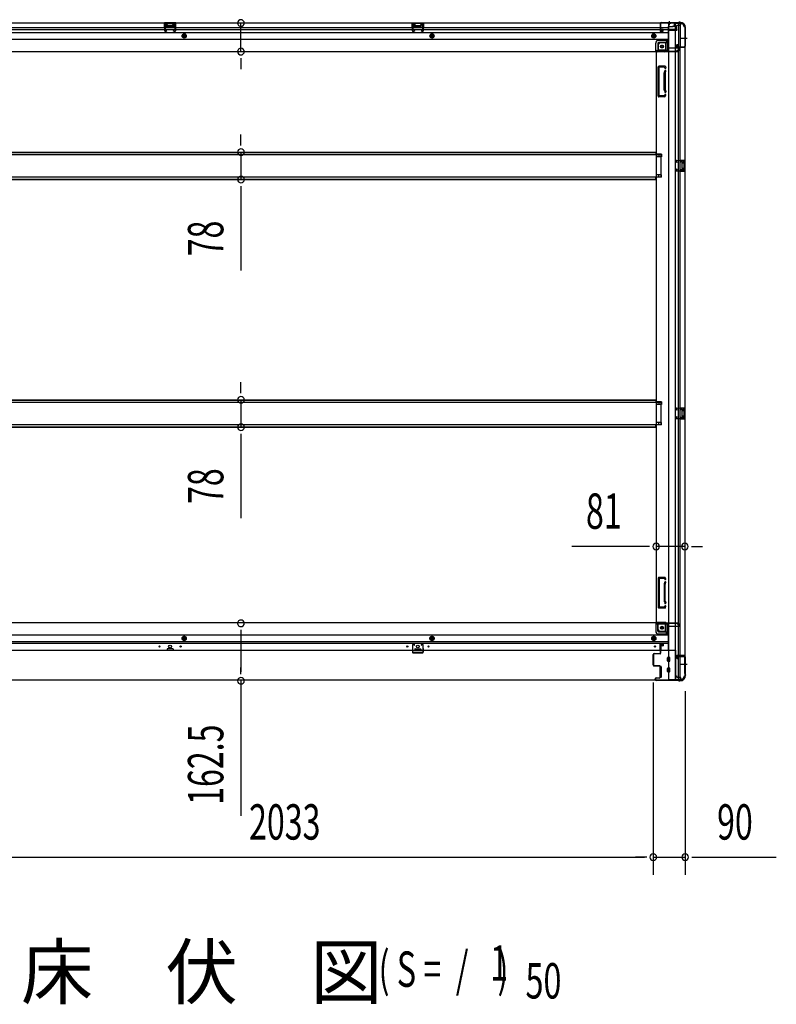
# Model space of a CAD drawing. Extents: x 543 to 20719, y 184 to 14052.
# Drawn here: x 6417 to 8557, y 5548 to 8335 of the extents above; entities that cross this region are included whole.
import ezdxf

# ---------------------------------------------------------------- set-up
doc = ezdxf.new("R2010")
doc.units = 0
doc.header["$LTSCALE"] = 50
doc.header["$MEASUREMENT"] = 0
for name, pattern in [('1PL-M', [15, 12, -1, 1, -1]), ('1PL-S', [4, 2.5, -0.5, 0.5, -0.5]), ('HIDE-L', [3, 2, -1]), ('HIDE-M', [2, 1, -1])]:
    doc.linetypes.add(name, pattern=pattern)
for name, color, linetype in [('M1', 4, 'CONTINUOUS'), ('SUNPOU', 4, 'CONTINUOUS'), ('下枠側', 1, 'CONTINUOUS'), ('下枠前', 3, 'CONTINUOUS'), ('下枠後', 2, 'CONTINUOUS'), ('床補強', 3, 'CONTINUOUS'), ('柱前', 3, 'CONTINUOUS'), ('柱後', 3, 'CONTINUOUS'), ('間柱', 3, 'CONTINUOUS')]:
    doc.layers.add(name, color=color, linetype=linetype)
doc.styles.add('00', font='ROMANS', dxfattribs={"width": 0.666667, "bigfont": 'BIGFONT'})
doc.styles.add('01', font='ROMANS', dxfattribs={"height": 3, "bigfont": 'BIGFONT'})

msp = doc.modelspace()

# ---------------------------------------------------------------- linework, layer by layer
at = {"layer": 'SUNPOU'}
for p, q in [((7042.8, 8244.2), (7042.8, 8325.2)), ((7042.8, 8225.5), (7042.8, 8206.7)), ((7042.8, 8219.2), (7042.8, 8194.2)), ((7042.8, 7984.9), (7042.8, 8009.9)), ((7042.8, 7978.7), (7042.8, 7997.4)), ((7042.8, 7959.9), (7042.8, 7882.3)), ((7042.8, 7863.6), (7042.8, 7844.8)), ((7042.8, 7857.3), (7042.8, 7624.4)), ((7042.8, 7283.9), (7042.8, 7308.9)), ((7042.8, 7277.7), (7042.8, 7296.4)), ((7042.8, 7258.9), (7042.8, 7181.3)), ((7042.8, 7162.6), (7042.8, 7143.8)), ((7042.8, 7156.3), (7042.8, 6923.4)), ((8192.2, 6843.6), (7978.3, 6843.6)), ((8198.5, 6843.6), (8179.7, 6843.6)), ((8298.2, 6843.6), (8217.2, 6843.6)), ((8317, 6843.6), (8335.7, 6843.6)), ((8323.2, 6843.6), (8348.2, 6843.6)), ((7042.8, 6607.2), (7042.8, 6588.5)), ((7042.8, 6601), (7042.8, 6488.5)), ((7042.8, 6482.2), (7042.8, 6501)), ((7042.8, 6463.5), (7042.8, 6081.3)), ((8209.2, 6458.1), (8209.2, 5913.9)), ((8209.2, 6458.1), (8209.2, 5913.9)), ((8299.2, 6433.8), (8299.2, 5913.9)), ((6201.2, 5963.9), (8184.2, 5963.9)), ((8184.2, 5963.9), (8159.2, 5963.9)), ((8190.5, 5963.9), (8171.7, 5963.9)), ((8190.5, 5963.9), (8171.7, 5963.9)), ((8209.2, 5963.9), (8299.2, 5963.9)), ((8318, 5963.9), (8336.7, 5963.9)), ((8324.2, 5963.9), (8557.2, 5963.9))]:
    msp.add_line(p, q, dxfattribs=at)
for centre, start, end in [((7042.8, 8325.2), 90, 270), ((7042.8, 8325.2), 270, 90), ((7042.8, 8244.2), 90, 270), ((7042.8, 8244.2), 270, 90), ((7042.8, 7959.9), 90, 270), ((7042.8, 7959.9), 270, 90), ((7042.8, 7882.3), 90, 270), ((7042.8, 7882.3), 270, 90), ((7042.8, 7258.9), 90, 270), ((7042.8, 7258.9), 270, 90), ((7042.8, 7181.3), 90, 270), ((7042.8, 7181.3), 270, 90), ((8217.2, 6843.6), 0, 180), ((8217.2, 6843.6), 180, 0), ((8298.2, 6843.6), 0, 180), ((8298.2, 6843.6), 180, 0), ((7042.8, 6626), 90, 270), ((7042.8, 6626), 270, 90), ((7042.8, 6463.5), 90, 270), ((7042.8, 6463.5), 270, 90), ((8209.2, 5963.9), 0, 180), ((8209.2, 5963.9), 0, 180), ((8299.2, 5963.9), 0, 180), ((8209.2, 5963.9), 180, 0), ((8209.2, 5963.9), 180, 0), ((8299.2, 5963.9), 180, 0)]:
    msp.add_arc(centre, 9.38, start, end, dxfattribs=at)
at = {"layer": '下枠側'}
for p, q in [((8252.2, 8324.6), (8252.2, 6466.1)), ((8287.2, 8324.6), (8252.2, 8324.6)), ((8270.7, 8324.6), (8270.7, 6466.1)), ((8280.2, 8324.6), (8280.2, 8258.1)), ((8285.2, 8324.6), (8285.2, 8258.1)), ((8298.2, 8314.6), (8297.2, 8314.6)), ((8298.2, 8314.6), (8298.2, 6476.1)), ((8223.2, 8264.1), (8223.2, 8246.6)), ((8243.7, 8269.1), (8228.2, 8269.1)), ((8248.7, 8275.1), (8243.7, 8269.1)), ((8243.7, 8269.1), (8243.7, 8250.6)), ((8252.2, 8275.1), (8248.7, 8275.1)), ((8248.7, 8275.1), (8248.7, 8250.6)), ((8275.2, 8257.6), (8275.2, 8262.1)), ((8277.2, 8264.1), (8280.2, 8264.1)), ((8297.2, 8255.6), (8277.2, 8255.6)), ((8279.2, 8264.1), (8279.2, 8258.1)), ((8279.2, 8264.1), (8279.2, 8258.1)), ((8279.2, 8258.1), (8297.2, 8258.1)), ((8280.2, 8264.1), (8280.2, 8258.1)), ((8280.2, 8264.1), (8280.2, 8258.1)), ((8280.2, 6535.1), (8280.2, 8255.6)), ((8285.2, 6535.1), (8285.2, 8255.6)), ((8298.2, 8257.1), (8298.2, 8256.6)), ((8217.2, 8243.6), (8217.2, 6628.6)), ((8219.7, 8243.6), (8217.2, 8243.6)), ((8241.7, 8243.6), (8217.2, 8243.6)), ((8241.7, 8248.6), (8223.2, 8248.6)), ((8223.2, 8118.1), (8223.2, 8201.1)), ((8242.7, 8203.1), (8225.2, 8203.1)), ((8226.2, 8120.1), (8226.2, 8199.1)), ((8240.7, 8200.1), (8227.2, 8200.1)), ((8241.3, 8199.4), (8241.8, 8197.7)), ((8243.5, 8202.4), (8244.7, 8198.6)), ((8240.2, 8135.4), (8240.2, 8184.2)), ((8240.5, 8185.3), (8241.8, 8189.6)), ((8243.2, 8184.2), (8243.2, 8135.4)), ((8243.3, 8184.4), (8244.7, 8188.7)), ((8240.3, 8116.1), (8225.2, 8116.1)), ((8239.6, 8119.1), (8227.2, 8119.1)), ((8240.5, 8133.9), (8241.8, 8129.7)), ((8241.5, 8120.5), (8241.8, 8121.6)), ((8243.3, 8134.8), (8244.7, 8130.6)), ((8244.1, 8118.9), (8244.7, 8120.7)), ((8232.2, 7953.6), (8217.2, 7953.6)), ((8232.2, 7946.6), (8217.2, 7946.6)), ((8218.2, 7953.6), (8218.2, 7946.6)), ((8225.2, 7953.6), (8225.2, 7946.6)), ((8232.2, 7953.6), (8232.2, 7946.6)), ((8284.2, 7937.1), (8298.2, 7937.1)), ((8284.2, 7932.6), (8293.7, 7932.6)), ((8285.2, 7937), (8285.2, 7932.6)), ((8288.3, 7937.1), (8288.3, 7932.6)), ((8289.9, 7937.1), (8289.9, 7932.6)), ((8290.2, 7928.1), (8290.2, 7914.1)), ((8291.2, 7929.1), (8293.7, 7929.1)), ((8294.7, 7931.6), (8294.7, 7930.1)), ((8297.2, 7937.1), (8297.2, 7905.1)), ((8298.2, 7937.1), (8298.2, 7905.1)), ((8232.2, 7895.6), (8217.2, 7895.6)), ((8232.2, 7888.6), (8217.2, 7888.6)), ((8218.2, 7888.6), (8218.2, 7895.6)), ((8225.2, 7888.6), (8225.2, 7895.6)), ((8232.2, 7888.6), (8232.2, 7895.6)), ((8293.7, 7909.6), (8284.2, 7909.6)), ((8298.2, 7905.1), (8284.2, 7905.1)), ((8285.2, 7905.3), (8285.2, 7909.6)), ((8288.3, 7909.6), (8288.3, 7905.1)), ((8289.9, 7909.6), (8289.9, 7905.1)), ((8293.7, 7913.1), (8291.2, 7913.1)), ((8294.7, 7912.1), (8294.7, 7910.6)), ((8232.2, 7252.6), (8217.2, 7252.6)), ((8218.2, 7252.6), (8218.2, 7245.6)), ((8225.2, 7252.6), (8225.2, 7245.6)), ((8232.2, 7252.6), (8232.2, 7245.6)), ((8232.2, 7245.6), (8217.2, 7245.6)), ((8284.2, 7236.1), (8298.2, 7236.1)), ((8284.2, 7231.6), (8293.7, 7231.6)), ((8285.2, 7236), (8285.2, 7231.6)), ((8288.3, 7236.1), (8288.3, 7231.6)), ((8289.9, 7236.1), (8289.9, 7231.6)), ((8290.2, 7227.1), (8290.2, 7213.1)), ((8291.2, 7228.1), (8293.7, 7228.1)), ((8294.7, 7230.6), (8294.7, 7229.1)), ((8297.2, 7236.1), (8297.2, 7204.1)), ((8298.2, 7236.1), (8298.2, 7204.1)), ((8232.2, 7194.6), (8217.2, 7194.6)), ((8218.2, 7187.6), (8218.2, 7194.6)), ((8225.2, 7187.6), (8225.2, 7194.6)), ((8232.2, 7187.6), (8232.2, 7194.6)), ((8293.7, 7208.6), (8284.2, 7208.6)), ((8298.2, 7204.1), (8284.2, 7204.1)), ((8285.2, 7204.3), (8285.2, 7208.6)), ((8288.3, 7208.6), (8288.3, 7204.1)), ((8289.9, 7208.6), (8289.9, 7204.1)), ((8293.7, 7212.1), (8291.2, 7212.1)), ((8294.7, 7211.1), (8294.7, 7209.6)), ((8232.2, 7187.6), (8217.2, 7187.6)), ((8223.2, 6754.1), (8223.2, 6671.1)), ((8240.3, 6756.1), (8225.2, 6756.1)), ((8226.2, 6752.1), (8226.2, 6673.1)), ((8239.6, 6753.1), (8227.2, 6753.1)), ((8241.5, 6751.7), (8241.8, 6750.7)), ((8244.1, 6753.3), (8244.7, 6751.6)), ((8240.2, 6736.8), (8240.2, 6688.1)), ((8240.5, 6738.3), (8241.8, 6742.6)), ((8243.2, 6688.1), (8243.2, 6736.8)), ((8243.3, 6737.4), (8244.7, 6741.7)), ((8242.7, 6669.1), (8225.2, 6669.1)), ((8240.7, 6672.1), (8227.2, 6672.1)), ((8240.5, 6686.9), (8241.8, 6682.7)), ((8241.3, 6672.8), (8241.8, 6674.6)), ((8243.3, 6687.8), (8244.7, 6683.6)), ((8243.5, 6669.8), (8244.7, 6673.7)), ((8219.7, 6628.6), (8217.2, 6628.6)), ((8241.7, 6628.6), (8217.2, 6628.6)), ((8223.2, 6608.1), (8223.2, 6625.6)), ((8241.7, 6623.6), (8223.2, 6623.6)), ((8243.7, 6603.1), (8243.7, 6621.6)), ((8248.7, 6597.1), (8248.7, 6621.6)), ((8243.7, 6603.1), (8228.2, 6603.1)), ((8248.7, 6597.1), (8243.7, 6603.1)), ((8252.2, 6597.1), (8248.7, 6597.1)), ((8275.2, 6533.1), (8275.2, 6528.6)), ((8297.2, 6535.1), (8277.2, 6535.1)), ((8277.2, 6526.6), (8280.2, 6526.6)), ((8279.2, 6532.6), (8297.2, 6532.6)), ((8279.2, 6526.6), (8279.2, 6532.6)), ((8279.2, 6526.6), (8279.2, 6532.6)), ((8280.2, 6466.1), (8280.2, 6532.6)), ((8280.2, 6526.6), (8280.2, 6532.6)), ((8280.2, 6526.6), (8280.2, 6532.6)), ((8285.2, 6466.1), (8285.2, 6532.6)), ((8298.2, 6533.6), (8298.2, 6534.1)), ((8287.2, 6466.1), (8252.2, 6466.1)), ((8298.2, 6476.1), (8297.2, 6476.1))]:
    msp.add_line(p, q, dxfattribs=at)
at = {"layer": '下枠側', "color": 6, "linetype": '1PL-M'}
for p, q in [((8304.6, 8281.6), (8287.6, 8281.6)), ((8298.2, 6509.1), (8287, 6509.1)), ((8304.6, 6509.1), (8287.6, 6509.1))]:
    msp.add_line(p, q, dxfattribs=at)
at = {"layer": '下枠側'}
for centre in [(8233.7, 8258.6), (8233.7, 6613.6)]:
    msp.add_circle(centre, 4, dxfattribs=at)
for centre, radius, start, end in [((8287.2, 8316.6), 8, 0, 90), ((8297.2, 8316.6), 2, 180, 270), ((8228.2, 8264.1), 5, 90, 180), ((8241.7, 8250.6), 7, 270, 0), ((8241.7, 8250.6), 2, 270, 0), ((8277.2, 8262.1), 2, 90, 180), ((8277.2, 8257.6), 2, 180, 270), ((8297.2, 8257.1), 1, 0, 90), ((8297.2, 8256.6), 1, 270, 0), ((8220.2, 8246.6), 3, 270, 0), ((8225.2, 8201.1), 2, 90, 180), ((8227.2, 8199.1), 1, 90, 180), ((8240.3, 8199.1), 1, 17.4576, 90), ((8243.2, 8198.1), 1.5, 197.4576, 270), ((8242.5, 8202.1), 1, 17.4576, 90), ((8243.2, 8198.1), 1.5, 270, 17.4576), ((8245.2, 8183.8), 5, 162.5424, 179.9995), ((8243.2, 8189.1), 1.5, 90, 162.5424), ((8243.2, 8189.1), 1.5, 342.5424, 90), ((8245.2, 8183.8), 2, 162.5424, 180), ((8225.2, 8118.1), 2, 180, 270), ((8227.2, 8120.1), 1, 180, 270), ((8239.6, 8121.1), 2, 270, 342.5424), ((8245.2, 8135.4), 5, 180.0005, 197.4576), ((8240.3, 8120.1), 4, 270, 342.5424), ((8243.2, 8130.1), 1.5, 197.4576, 270), ((8243.2, 8121.1), 1.5, 90, 162.5424), ((8245.2, 8135.4), 2, 180, 197.4576), ((8244.2, 8135.3), 1, 180, 197.4576), ((8244.2, 8135.3), 1, 180, 197.4576), ((8243.2, 8130.1), 1.5, 270, 17.4576), ((8243.2, 8121.1), 1.5, 342.5424, 90), ((8291.2, 7928.1), 1, 90, 180), ((8293.7, 7931.6), 1, 0, 90), ((8293.7, 7930.1), 1, 270, 0), ((8291.2, 7914.1), 1, 180, 270), ((8293.7, 7912.1), 1, 0, 90), ((8293.7, 7910.6), 1, 270, 0), ((8291.2, 7227.1), 1, 90, 180), ((8293.7, 7230.6), 1, 0, 90), ((8293.7, 7229.1), 1, 270, 0), ((8291.2, 7213.1), 1, 180, 270), ((8293.7, 7211.1), 1, 0, 90), ((8293.7, 7209.6), 1, 270, 0), ((8225.2, 6754.1), 2, 90, 180), ((8227.2, 6752.1), 1, 90, 180), ((8239.6, 6751.1), 2, 17.4576, 90), ((8240.3, 6752.1), 4, 17.4576, 90), ((8243.2, 6751.1), 1.5, 197.4576, 270), ((8243.2, 6751.1), 1.5, 270, 17.4576), ((8245.2, 6736.8), 5, 162.5424, 179.9995), ((8243.2, 6742.1), 1.5, 90, 162.5424), ((8243.2, 6742.1), 1.5, 342.5424, 90), ((8245.2, 6736.8), 2, 162.5424, 180), ((8244.2, 6737), 1, 162.5424, 180), ((8244.2, 6737), 1, 162.5424, 180), ((8225.2, 6671.1), 2, 180, 270), ((8227.2, 6673.1), 1, 180, 270), ((8245.2, 6688.4), 5, 180.0005, 197.4576), ((8240.3, 6673.1), 1, 270, 342.5424), ((8243.2, 6683.1), 1.5, 197.4576, 270), ((8243.2, 6674.1), 1.5, 90, 162.5424), ((8242.5, 6670.1), 1, 270, 342.5424), ((8245.2, 6688.4), 2, 180, 197.4576), ((8243.2, 6683.1), 1.5, 270, 17.4576), ((8243.2, 6674.1), 1.5, 342.5424, 90), ((8220.2, 6625.6), 3, 0, 90), ((8228.2, 6608.1), 5, 180, 270), ((8241.7, 6621.6), 7, 0, 90), ((8241.7, 6621.6), 2, 0, 90), ((8277.2, 6533.1), 2, 90, 180), ((8277.2, 6528.6), 2, 180, 270), ((8297.2, 6534.1), 1, 0, 90), ((8297.2, 6533.6), 1, 270, 0), ((8287.2, 6474.1), 8, 270, 0), ((8297.2, 6474.1), 2, 90, 180)]:
    msp.add_arc(centre, radius, start, end, dxfattribs=at)
at = {"layer": '下枠前'}
for p, q in [((8217.2, 6627.6), (6168.2, 6627.6)), ((8216.2, 6626.6), (8216.2, 6627.6)), ((8216.2, 6626.6), (8278.2, 6626.6)), ((8216.2, 6626.4), (8216.2, 6604.1)), ((8217.2, 6627.6), (8278.2, 6627.6)), ((8218.2, 6624.6), (8246.2, 6624.6)), ((8222.2, 6604.1), (8222.2, 6624.6)), ((8251.2, 6619.6), (8251.2, 6549.1)), ((8251.2, 6617.6), (8280.2, 6617.6)), ((8275.2, 6626.6), (8275.2, 6627.6)), ((8277.2, 6624.6), (8280.2, 6624.6)), ((8278.2, 6626.6), (8278.2, 6627.6)), ((8283.2, 6620.6), (8283.2, 6621.6)), ((8251.2, 6592.6), (6134.2, 6592.6)), ((6882.2, 6589.1), (6877.2, 6586.3)), ((6877.2, 6586.3), (6877.2, 6580.5)), ((6877.2, 6580.5), (6882.2, 6577.6)), ((6887.2, 6586.3), (6882.2, 6589.1)), ((6882.2, 6577.6), (6887.2, 6580.5)), ((6887.2, 6580.5), (6887.2, 6586.3)), ((7583.2, 6589.1), (7578.2, 6586.3)), ((7578.2, 6586.3), (7578.2, 6580.5)), ((7578.2, 6580.5), (7583.2, 6577.6)), ((7588.2, 6586.3), (7583.2, 6589.1)), ((7583.2, 6577.6), (7588.2, 6580.5)), ((7588.2, 6580.5), (7588.2, 6586.3)), ((8210.7, 6589.1), (8205.7, 6586.3)), ((8205.7, 6586.3), (8205.7, 6580.5)), ((8205.7, 6580.5), (8210.7, 6577.6)), ((8215.7, 6586.3), (8210.7, 6589.1)), ((8210.7, 6577.6), (8215.7, 6580.5)), ((8215.7, 6580.5), (8215.7, 6586.3)), ((8224.2, 6602.1), (8251.2, 6602.1)), ((8224.2, 6596.1), (8251.2, 6596.1)), ((8251.2, 6574.1), (6134.2, 6574.1)), ((8251.2, 6569.1), (6134.2, 6569.1)), ((6833.7, 6553.1), (6833.7, 6549.1)), ((6833.7, 6550.3), (6850.7, 6550.3)), ((6850.2, 6553.6), (6834.2, 6553.6)), ((6850.7, 6553.1), (6850.7, 6549.1)), ((7534.7, 6553.1), (7534.7, 6549.1)), ((7551.7, 6550.3), (7534.7, 6550.3)), ((7535.2, 6553.6), (7551.2, 6553.6)), ((7551.7, 6553.1), (7551.7, 6549.1)), ((8228.2, 6549.1), (8228.2, 6569.1)), ((8228.2, 6567.9), (8236.7, 6567.9)), ((8230.7, 6561.6), (8230.7, 6549.1)), ((8236.4, 6562.1), (8231.2, 6562.1)), ((8236.7, 6569.1), (8236.7, 6562.6)), ((8236.7, 6569.1), (8236.7, 6562.6)), ((8251.2, 6550.3), (8272.2, 6550.3)), ((8251.2, 6550.3), (8272.2, 6550.3)), ((8255.7, 6550.3), (8255.7, 6549.1)), ((8272.2, 6550.3), (8272.2, 6465.1)), ((8272.2, 6550.3), (8272.2, 6465.1)), ((8272.2, 6549.1), (6113.2, 6549.1)), ((8249.7, 6519.6), (8249.7, 6528.6)), ((8250.2, 6529.1), (8255.2, 6529.1)), ((8250.2, 6529.1), (8255.2, 6529.1)), ((8255.7, 6519.6), (8255.7, 6528.6)), ((8227.7, 6503.1), (8227.7, 6473.6)), ((8230.7, 6503.6), (8228.2, 6503.6)), ((8231.2, 6503.1), (8231.2, 6473.6)), ((8249.7, 6489.6), (8249.7, 6498.6)), ((8250.2, 6519.1), (8255.2, 6519.1)), ((8250.2, 6499.1), (8255.2, 6499.1)), ((8255.7, 6489.6), (8255.7, 6498.6)), ((8230.7, 6473.1), (8228.2, 6473.1)), ((8250.2, 6489.1), (8255.2, 6489.1)), ((8272.2, 6477.1), (8274.7, 6477.1)), ((8272.2, 6477.1), (8275.2, 6477.1)), ((8272.2, 6475.9), (8274.7, 6475.9)), ((8272.2, 6475.9), (8275.2, 6475.9)), ((8272.2, 6466.3), (8287.2, 6466.3)), ((8274.7, 6477.1), (8274.7, 6476.1)), ((8275.2, 6477.1), (8275.2, 6475.9)), ((8276.7, 6474.1), (8284.2, 6474.1)), ((8287.2, 6471.1), (8287.2, 6465.1)), ((8287.2, 6465.1), (6098.2, 6465.1))]:
    msp.add_line(p, q, dxfattribs=at)
at = {"layer": '下枠前', "color": 6, "linetype": 'HIDE-M'}
for p, q in [((6882.2, 6588.6), (6877.7, 6586)), ((6877.7, 6586), (6877.7, 6580.8)), ((6877.7, 6580.8), (6882.2, 6578.2)), ((6886.7, 6586), (6882.2, 6588.6)), ((6882.2, 6578.2), (6886.7, 6580.8)), ((6886.7, 6580.8), (6886.7, 6586)), ((7583.2, 6588.6), (7578.7, 6586)), ((7578.7, 6586), (7578.7, 6580.8)), ((7578.7, 6580.8), (7583.2, 6578.2)), ((7587.7, 6586), (7583.2, 6588.6)), ((7583.2, 6578.2), (7587.7, 6580.8)), ((7587.7, 6580.8), (7587.7, 6586)), ((8210.7, 6588.6), (8206.2, 6586)), ((8206.2, 6586), (8206.2, 6580.8)), ((8206.2, 6580.8), (8210.7, 6578.2)), ((8215.2, 6586), (8210.7, 6588.6)), ((8210.7, 6578.2), (8215.2, 6580.8)), ((8215.2, 6580.8), (8215.2, 6586))]:
    msp.add_line(p, q, dxfattribs=at)
for centre, radius in [((8233.7, 6613.6), 3.7), ((6882.2, 6583.4), 6), ((6882.2, 6583.4), 4.5), ((7583.2, 6583.4), 6), ((7583.2, 6583.4), 4.5), ((8210.7, 6583.4), 6), ((8210.7, 6583.4), 4.5)]:
    msp.add_circle(centre, radius, dxfattribs=at)
at = {"layer": '下枠前', "color": 4}
for centre in [(8233.7, 6613.6), (6882.2, 6583.4), (7583.2, 6583.4), (8210.7, 6583.4)]:
    msp.add_circle(centre, 3, dxfattribs=at)
at = {"layer": '下枠前'}
for centre, radius in [((8233.7, 6613.6), 2.5), ((6882.2, 6583.4), 2), ((7583.2, 6583.4), 2), ((8210.7, 6583.4), 2), ((6812.2, 6560.6), 1.75), ((6842.2, 6560.6), 4), ((6872.2, 6560.6), 1.75), ((7513.2, 6560.6), 1.75), ((7543.2, 6560.6), 4), ((7573.2, 6560.6), 1.75), ((8214.2, 6560.6), 1.75)]:
    msp.add_circle(centre, radius, dxfattribs=at)
for centre, radius, start, end in [((8218.2, 6626.6), 2, 180, 270), ((8246.2, 6619.6), 5, 0, 90), ((8277.2, 6626.6), 2, 180, 270), ((8280.2, 6621.6), 3, 0, 90), ((8280.2, 6620.6), 3, 270, 0), ((8224.2, 6604.1), 8, 180, 270), ((8224.2, 6604.1), 2, 180, 270), ((6834.2, 6553.1), 0.5, 90, 180), ((6850.2, 6553.1), 0.5, 0, 90), ((7535.2, 6553.1), 0.5, 90, 180), ((7551.2, 6553.1), 0.5, 0, 90), ((8231.2, 6561.6), 0.5, 90, 180), ((8236.2, 6562.6), 0.5, 270, 0), ((8250.2, 6528.6), 0.5, 90, 180), ((8255.2, 6528.6), 0.5, 0, 90), ((8228.2, 6503.1), 0.5, 90, 180), ((8230.7, 6503.1), 0.5, 0, 90), ((8250.2, 6519.6), 0.5, 180, 270), ((8250.2, 6498.6), 0.5, 90, 180), ((8255.2, 6519.6), 0.5, 270, 0), ((8255.2, 6498.6), 0.5, 0, 90), ((8228.2, 6473.6), 0.5, 180, 270), ((8230.7, 6473.6), 0.5, 270, 0), ((8250.2, 6489.6), 0.5, 180, 270), ((8255.2, 6489.6), 0.5, 270, 0), ((8276.7, 6476.1), 2, 180, 270), ((8284.2, 6471.1), 3, 0, 90)]:
    msp.add_arc(centre, radius, start, end, dxfattribs=at)
at = {"layer": '下枠後'}
for p, q in [((6098.2, 8325.6), (8287.2, 8325.6)), ((6134.2, 8312.6), (8228.2, 8312.6)), ((6134.2, 8306.6), (8228.2, 8306.6)), ((6858.2, 8325.6), (6826.2, 8325.6)), ((6826.2, 8325.6), (6826.2, 8312.6)), ((6858.2, 8324.6), (6826.2, 8324.6)), ((6826.2, 8313.6), (6830.7, 8313.6)), ((6830.7, 8321.1), (6830.7, 8312.6)), ((6833.2, 8322.1), (6831.7, 8322.1)), ((6834.2, 8321.1), (6834.2, 8318.6)), ((6849.2, 8317.6), (6835.2, 8317.6)), ((6850.2, 8318.6), (6850.2, 8321.1)), ((6852.7, 8322.1), (6851.2, 8322.1)), ((6853.7, 8312.6), (6853.7, 8321.1)), ((6858.2, 8313.6), (6853.7, 8313.6)), ((6858.2, 8312.6), (6858.2, 8325.6)), ((7527.2, 8325.6), (7559.2, 8325.6)), ((7527.2, 8312.6), (7527.2, 8325.6)), ((7527.2, 8324.6), (7559.2, 8324.6)), ((7527.2, 8313.6), (7531.7, 8313.6)), ((7531.7, 8312.6), (7531.7, 8321.1)), ((7532.7, 8322.1), (7534.2, 8322.1)), ((7535.2, 8318.6), (7535.2, 8321.1)), ((7536.2, 8317.6), (7550.2, 8317.6)), ((7551.2, 8321.1), (7551.2, 8318.6)), ((7552.2, 8322.1), (7553.7, 8322.1)), ((7554.7, 8321.1), (7554.7, 8312.6)), ((7559.2, 8313.6), (7554.7, 8313.6)), ((7559.2, 8325.6), (7559.2, 8312.6)), ((8228.2, 8321.6), (8228.2, 8302.6)), ((8229.7, 8322.6), (8229.2, 8322.6)), ((8230.7, 8317.2), (8230.7, 8321.6)), ((8230.7, 8316.2), (8230.7, 8317.2)), ((8230.7, 8306.6), (8230.7, 8316.2)), ((8230.7, 8312.6), (8251.2, 8312.6)), ((8230.7, 8306.6), (8230.7, 8305.6)), ((8236.7, 8306.6), (8230.7, 8306.6)), ((8236.7, 8305.6), (8230.7, 8305.6)), ((8236.7, 8302.6), (8236.7, 8306.6)), ((8237.2, 8306.6), (8251.2, 8306.6)), ((8251.2, 8314.6), (8251.2, 8252.6)), ((8252.2, 8315.6), (8265.2, 8315.6)), ((8273.2, 8307.2), (8252.2, 8307.2)), ((8276.2, 8307.2), (8252.2, 8307.2)), ((8275.3, 8315.6), (8263.2, 8315.6)), ((8275.3, 8316.6), (8267.5, 8316.6)), ((8268.2, 8325.6), (8268.2, 8318.6)), ((8268.2, 8324.6), (8287.2, 8324.6)), ((8275.2, 8316.6), (8275.2, 8303.6)), ((8275.2, 8304.1), (8277.1, 8305.8)), ((8284.2, 8318.6), (8277.2, 8318.6)), ((8287.2, 8325.6), (8287.2, 8321.6)), ((6134.2, 8298.1), (8251.2, 8298.1)), ((6134.2, 8279.6), (8251.2, 8279.6)), ((8230.2, 8300.6), (8234.7, 8300.6)), ((8230.2, 8300.6), (8234.7, 8300.6)), ((8275.2, 8303.6), (8252.2, 8303.6)), ((8275.2, 8304.1), (8275.2, 8303.6)), ((8216.2, 8245.6), (8216.2, 8268.1)), ((8216.2, 8245.6), (8216.2, 8268.1)), ((8222.2, 8268.1), (8222.2, 8247.6)), ((8222.2, 8268.1), (8222.2, 8247.6)), ((8224.2, 8276.1), (8251.2, 8276.1)), ((8224.2, 8276.1), (8251.2, 8276.1)), ((8224.2, 8270.1), (8251.2, 8270.1)), ((8224.2, 8270.1), (8251.2, 8270.1)), ((8252.2, 8254.6), (8280.2, 8254.6)), ((8283.2, 8251.6), (8283.2, 8250.6)), ((6107.2, 8244.6), (8278.2, 8244.6)), ((8216.2, 8245.6), (8278.2, 8245.6)), ((8216.2, 8245.6), (8216.2, 8244.6)), ((8216.2, 8245.6), (8216.2, 8244.6)), ((8218.2, 8247.6), (8246.2, 8247.6)), ((8275.2, 8245.6), (8275.2, 8244.6)), ((8277.2, 8247.6), (8280.2, 8247.6)), ((8278.2, 8245.6), (8278.2, 8244.6))]:
    msp.add_line(p, q, dxfattribs=at)
at = {"layer": '下枠後', "color": 6, "linetype": 'HIDE-L'}
for p, q in [((6834.7, 8315.2), (6834.7, 8318.2)), ((6834.7, 8314.6), (6834.7, 8317.6)), ((6848.7, 8318.6), (6835.7, 8318.6)), ((6848.7, 8313.6), (6835.7, 8313.6)), ((6849.7, 8314.6), (6849.7, 8317.6)), ((7535.7, 8314.6), (7535.7, 8317.6)), ((7536.7, 8318.6), (7549.7, 8318.6)), ((7536.7, 8313.6), (7549.7, 8313.6)), ((7550.7, 8315.2), (7550.7, 8318.2)), ((7550.7, 8314.6), (7550.7, 8317.6)), ((8250, 8324.1), (8250, 8323.6)), ((8258.4, 8323.6), (8250, 8323.6)), ((8250.7, 8325), (8250.7, 8323.6)), ((8251, 8324.1), (8251, 8323.6)), ((8257.4, 8324.1), (8257.4, 8323.6)), ((8257.7, 8325), (8257.7, 8323.6)), ((8258.4, 8324.1), (8258.4, 8323.6)), ((8275.2, 8304.1), (8275.2, 8307.2))]:
    msp.add_line(p, q, dxfattribs=at)
at = {"layer": '下枠後', "color": 6, "linetype": '1PL-S'}
msp.add_line((8254.2, 8330.6), (8254.2, 8319.4), dxfattribs=at)
at = {"layer": '下枠後', "color": 6, "linetype": 'HIDE-M'}
for p, q in [((6882.2, 8294.4), (6877.2, 8291.5)), ((6877.2, 8291.5), (6877.2, 8285.7)), ((6877.2, 8285.7), (6882.2, 8282.8)), ((6887.2, 8291.5), (6882.2, 8294.4)), ((6882.2, 8282.8), (6887.2, 8285.7)), ((6887.2, 8285.7), (6887.2, 8291.5)), ((7583.2, 8294.4), (7578.2, 8291.5)), ((7578.2, 8291.5), (7578.2, 8285.7)), ((7578.2, 8285.7), (7583.2, 8282.8)), ((7588.2, 8291.5), (7583.2, 8294.4)), ((7583.2, 8282.8), (7588.2, 8285.7)), ((7588.2, 8285.7), (7588.2, 8291.5)), ((8210.7, 8294.4), (8205.7, 8291.5)), ((8205.7, 8291.5), (8205.7, 8285.7)), ((8205.7, 8285.7), (8210.7, 8282.8)), ((8215.7, 8291.5), (8210.7, 8294.4)), ((8210.7, 8282.8), (8215.7, 8285.7)), ((8215.7, 8285.7), (8215.7, 8291.5))]:
    msp.add_line(p, q, dxfattribs=at)
at = {"layer": '下枠後'}
for centre, radius in [((6882.2, 8288.6), 6), ((6882.2, 8288.6), 4.5), ((6882.2, 8288.6), 2), ((7583.2, 8288.6), 6), ((7583.2, 8288.6), 4.5), ((7583.2, 8288.6), 2), ((8210.7, 8288.6), 6), ((8210.7, 8288.6), 4.5), ((8210.7, 8288.6), 2), ((8233.7, 8258.6), 2.5), ((8233.7, 8258.6), 2.5)]:
    msp.add_circle(centre, radius, dxfattribs=at)
at = {"layer": '下枠後', "color": 4}
for centre in [(6882.2, 8288.6), (7583.2, 8288.6), (8210.7, 8288.6), (8233.7, 8258.6)]:
    msp.add_circle(centre, 3, dxfattribs=at)
at = {"layer": '下枠後', "color": 6, "linetype": 'HIDE-M'}
msp.add_circle((8233.7, 8258.6), 3.7, dxfattribs=at)
at = {"layer": '下枠後'}
for centre, radius, start, end in [((6831.7, 8321.1), 1, 90, 180), ((6833.2, 8321.1), 1, 0, 90), ((6835.2, 8318.6), 1, 180, 270), ((6849.2, 8318.6), 1, 270, 0), ((6851.2, 8321.1), 1, 90, 180), ((6852.7, 8321.1), 1, 0, 90), ((7532.7, 8321.1), 1, 90, 180), ((7534.2, 8321.1), 1, 0, 90), ((7536.2, 8318.6), 1, 180, 270), ((7550.2, 8318.6), 1, 270, 0), ((7552.2, 8321.1), 1, 90, 180), ((7553.7, 8321.1), 1, 0, 90), ((8229.2, 8321.6), 1, 90, 180), ((8229.7, 8321.6), 1, 0, 90), ((8252.2, 8314.6), 1, 90, 180), ((8265.2, 8318.6), 3, 270, 0), ((8277.2, 8316.6), 2, 90, 180), ((8276.2, 8306.2), 1, 333.4349, 90), ((8284.2, 8321.6), 3, 270, 0), ((8230.2, 8302.6), 2, 180, 270), ((8234.7, 8302.6), 2, 270, 0), ((8224.2, 8268.1), 8, 90, 180), ((8224.2, 8268.1), 8, 90, 180), ((8224.2, 8268.1), 2, 90, 180), ((8224.2, 8268.1), 2, 90, 180), ((8246.2, 8252.6), 5, 270, 0), ((8280.2, 8251.6), 3, 0, 90), ((8280.2, 8251.6), 3, 0, 90), ((8280.2, 8250.6), 3, 270, 0), ((8218.2, 8245.6), 2, 90, 180), ((8218.2, 8245.6), 2, 90, 180), ((8277.2, 8245.6), 2, 90, 180)]:
    msp.add_arc(centre, radius, start, end, dxfattribs=at)
at = {"layer": '下枠後', "color": 6, "linetype": 'HIDE-L'}
for centre, radius, start, end in [((6835.7, 8317.6), 1, 90, 180), ((6835.7, 8314.6), 1, 180, 270), ((6848.7, 8317.6), 1, 0, 90), ((6848.7, 8314.6), 1, 270, 0), ((7536.7, 8317.6), 1, 90, 180), ((7536.7, 8314.6), 1, 180, 270), ((7549.7, 8317.6), 1, 0, 90), ((7549.7, 8314.6), 1, 270, 0), ((8249.5, 8324.1), 1.5, 0, 90), ((8249.5, 8324.1), 0.5, 0, 90), ((8258.9, 8324.1), 1.5, 90, 180), ((8258.9, 8324.1), 0.5, 90, 180)]:
    msp.add_arc(centre, radius, start, end, dxfattribs=at)
at = {"layer": '床補強'}
for p, q in [((8231.2, 7952.1), (6154.2, 7952.1)), ((6169.2, 7959.9), (8216.2, 7959.9)), ((6169.2, 7959.9), (8216.2, 7959.9)), ((6169.2, 7958.7), (8216.2, 7958.7)), ((8216.2, 7959.9), (8216.2, 7952.1)), ((8231.2, 7890.1), (8231.2, 7952.1)), ((6154.2, 7890.1), (8231.2, 7890.1)), ((8216.2, 7882.3), (8216.2, 7890.1)), ((6169.2, 7883.5), (8216.2, 7883.5)), ((6169.2, 7882.3), (8216.2, 7882.3)), ((8231.2, 7251.1), (6154.2, 7251.1)), ((6169.2, 7258.9), (8216.2, 7258.9)), ((6169.2, 7258.9), (8216.2, 7258.9)), ((6169.2, 7257.7), (8216.2, 7257.7)), ((8216.2, 7258.9), (8216.2, 7251.1)), ((8231.2, 7189.1), (8231.2, 7251.1)), ((6154.2, 7189.1), (8231.2, 7189.1)), ((6169.2, 7182.5), (8216.2, 7182.5)), ((6169.2, 7181.3), (8216.2, 7181.3)), ((8216.2, 7181.3), (8216.2, 7189.1))]:
    msp.add_line(p, q, dxfattribs=at)
at = {"layer": '柱前'}
for p, q in [((8229.2, 6541.3), (8229.2, 6564.5)), ((8230, 6564.5), (8230, 6541.3)), ((8233.7, 6564.1), (8230.7, 6564.1)), ((8230.7, 6563.3), (8230.7, 6564.1)), ((8233.7, 6563.3), (8230.7, 6563.3)), ((8231, 6566.3), (8233.7, 6566.3)), ((8231, 6565.5), (8233.7, 6565.5)), ((8209.2, 6508.1), (8209.2, 6537.5)), ((8210, 6537.5), (8210, 6508.1)), ((8212, 6540.3), (8228.2, 6540.3)), ((8228.2, 6539.5), (8212, 6539.5)), ((8275.2, 6528.6), (8274.3, 6532)), ((8276, 6528.8), (8275.1, 6532.3)), ((8276, 6534.3), (8296.4, 6534.3)), ((8296.4, 6533.5), (8276, 6533.5)), ((8298.4, 6483.8), (8298.4, 6531.5)), ((8299.2, 6531.5), (8299.2, 6483.8)), ((8212, 6506.1), (8226.2, 6506.1)), ((8226.2, 6505.3), (8212, 6505.3)), ((8228.2, 6473.3), (8228.2, 6503.3)), ((8229, 6503.3), (8229, 6473.3)), ((8214.2, 6467.1), (8214.2, 6468.5)), ((8215, 6468.5), (8215, 6467.1)), ((8217, 6471.3), (8226.2, 6471.3)), ((8226.2, 6470.5), (8217, 6470.5)), ((8298.7, 6482.5), (8299.2, 6481.6)), ((8299.4, 6482.9), (8299.9, 6481.9)), ((8299.4, 6479.1), (8299.4, 6480.7)), ((8300.2, 6480.7), (8300.2, 6479.1)), ((8217, 6465.1), (8279.8, 6465.1)), ((8279.8, 6464.3), (8217, 6464.3)), ((8280.7, 6464.1), (8281.6, 6463.6)), ((8281, 6464.8), (8282, 6464.3)), ((8284.4, 6464.1), (8282.9, 6464.1)), ((8282.9, 6463.3), (8284.4, 6463.3))]:
    msp.add_line(p, q, dxfattribs=at)
for centre, radius, start, end in [((8231, 6564.5), 1.8, 90, 180), ((8231, 6564.5), 1, 90, 180), ((8233.7, 6564.8), 1.5, 0, 90), ((8233.7, 6564.8), 0.7, 0, 90), ((8233.7, 6564.8), 0.7, 270, 0), ((8233.7, 6564.8), 1.5, 270, 0), ((8212, 6537.5), 2.8, 90, 180), ((8212, 6537.5), 2, 90, 180), ((8228.2, 6541.3), 1, 270, 0), ((8228.2, 6541.3), 1.8, 270, 0), ((8276, 6532.5), 1.8, 90, 195.4846), ((8276, 6532.5), 1, 90, 195.4846), ((8275.6, 6528.7), 0.4, 195.4846, 15.4846), ((8296.4, 6531.5), 2.8, 0, 90), ((8296.4, 6531.5), 2, 0, 90), ((8212, 6508.1), 2.8, 180, 270), ((8212, 6508.1), 2, 180, 270), ((8226.2, 6503.3), 2.8, 0, 90), ((8226.2, 6503.3), 2, 0, 90), ((8217, 6468.5), 2.8, 90, 180), ((8217, 6467.1), 2.8, 180, 270), ((8217, 6468.5), 2, 90, 180), ((8217, 6467.1), 2, 180, 270), ((8226.2, 6473.3), 2.8, 270, 0), ((8226.2, 6473.3), 2, 270, 0), ((8284.4, 6479.1), 15, 270, 0), ((8284.4, 6479.1), 15.8, 270, 0), ((8301.2, 6483.8), 2.8, 180, 206.5651), ((8301.2, 6483.8), 2, 180, 206.5651), ((8297.4, 6480.7), 2, 0, 26.5651), ((8297.4, 6480.7), 2.8, 0, 26.5651), ((8279.8, 6462.3), 2.8, 63.4349, 90), ((8279.8, 6462.3), 2, 63.4349, 90), ((8282.9, 6466.1), 2.8, 243.4349, 270), ((8282.9, 6466.1), 2, 243.4349, 270)]:
    msp.add_arc(centre, radius, start, end, dxfattribs=at)
at = {"layer": '柱後'}
for p, q in [((8229.2, 8323.6), (8229.2, 8304.2)), ((8230, 8323.6), (8230, 8304.2)), ((8232, 8326.4), (8279.8, 8326.4)), ((8232, 8325.6), (8279.8, 8325.6)), ((8281.6, 8327.1), (8280.7, 8326.6)), ((8282, 8326.4), (8281, 8325.9)), ((8282.9, 8327.4), (8284.4, 8327.4)), ((8284.4, 8326.6), (8282.9, 8326.6)), ((8298.4, 8307), (8298.4, 8259.2)), ((8299.2, 8309.2), (8298.7, 8308.2)), ((8299.2, 8307), (8299.2, 8259.2)), ((8299.4, 8311.6), (8299.4, 8310.1)), ((8299.9, 8308.8), (8299.4, 8307.8)), ((8300.2, 8310.1), (8300.2, 8311.6)), ((8234.7, 8304.2), (8231.3, 8303.3)), ((8234.9, 8303.4), (8231.5, 8302.5)), ((8276.2, 8262.1), (8275.3, 8258.7)), ((8277, 8261.9), (8276.1, 8258.5)), ((8296.4, 8257.2), (8277, 8257.2)), ((8296.4, 8256.4), (8277, 8256.4))]:
    msp.add_line(p, q, dxfattribs=at)
for centre, radius, start, end in [((8232, 8323.6), 2.8, 90, 180), ((8232, 8323.6), 2, 90, 180), ((8279.8, 8328.4), 2, 270, 296.5651), ((8279.8, 8328.4), 2.8, 270, 296.5651), ((8282.9, 8324.6), 2.8, 90, 116.5651), ((8282.9, 8324.6), 2, 90, 116.5651), ((8284.4, 8311.6), 15.8, 0, 90), ((8284.4, 8311.6), 15, 0, 90), ((8301.2, 8307), 2.8, 153.4349, 180), ((8297.4, 8310.1), 2, 333.4349, 0), ((8301.2, 8307), 2, 153.4349, 180), ((8297.4, 8310.1), 2.8, 333.4349, 0), ((8231, 8304.2), 1.8, 180, 285.4846), ((8231, 8304.2), 1, 180, 285.4846), ((8234.8, 8303.8), 0.4, 285.4846, 105.4846), ((8277, 8258.2), 1.8, 164.5154, 270), ((8277, 8258.2), 1, 164.5154, 270), ((8276.6, 8262), 0.4, 344.5154, 164.5154), ((8296.4, 8259.2), 2, 270, 0), ((8296.4, 8259.2), 2.8, 270, 0)]:
    msp.add_arc(centre, radius, start, end, dxfattribs=at)
at = {"layer": '間柱'}
for p, q in [((6827.2, 8302.6), (6826.8, 8322.6)), ((6827.8, 8322.6), (6828.2, 8302.6)), ((6828.8, 8324.6), (6855.7, 8324.6)), ((6855.7, 8323.6), (6828.8, 8323.6)), ((6856.3, 8302.6), (6856.7, 8322.6)), ((6857.7, 8322.6), (6857.3, 8302.6)), ((7528.2, 8302.6), (7527.8, 8322.6)), ((7528.8, 8322.6), (7529.2, 8302.6)), ((7529.8, 8324.6), (7556.7, 8324.6)), ((7556.7, 8323.6), (7529.8, 8323.6)), ((7557.3, 8302.6), (7557.7, 8322.6)), ((7558.7, 8322.6), (7558.3, 8302.6)), ((6829.7, 8301.8), (6832.7, 8303.5)), ((6833.2, 8302.6), (6830.2, 8300.9)), ((6832.7, 8303.5), (6833.2, 8302.6)), ((6851.2, 8302.6), (6851.7, 8303.5)), ((6854.3, 8300.9), (6851.2, 8302.6)), ((6851.7, 8303.5), (6854.8, 8301.8)), ((7530.7, 8301.8), (7533.7, 8303.5)), ((7534.2, 8302.6), (7531.2, 8300.9)), ((7533.7, 8303.5), (7534.2, 8302.6)), ((7552.2, 8302.6), (7552.7, 8303.5)), ((7555.3, 8300.9), (7552.2, 8302.6)), ((7552.7, 8303.5), (7555.8, 8301.8)), ((8275.2, 7930.1), (8273.5, 7933.2)), ((8274.4, 7933.7), (8276.1, 7930.6)), ((8275.2, 7936.2), (8295.2, 7936.6)), ((8295.2, 7935.6), (8275.2, 7935.2)), ((8276.1, 7930.6), (8275.2, 7930.1)), ((8296.2, 7907.7), (8296.2, 7934.6)), ((8297.2, 7934.6), (8297.2, 7907.7)), ((8273.5, 7909.1), (8275.2, 7912.1)), ((8276.1, 7911.6), (8274.4, 7908.6)), ((8275.2, 7912.1), (8276.1, 7911.6)), ((8275.2, 7907.1), (8295.2, 7906.7)), ((8295.2, 7905.7), (8275.2, 7906.1)), ((8275.2, 7229.1), (8273.5, 7232.2)), ((8274.4, 7232.7), (8276.1, 7229.6)), ((8275.2, 7235.2), (8295.2, 7235.6)), ((8295.2, 7234.6), (8275.2, 7234.2)), ((8276.1, 7229.6), (8275.2, 7229.1)), ((8296.2, 7206.7), (8296.2, 7233.6)), ((8297.2, 7233.6), (8297.2, 7206.7)), ((8273.5, 7208.1), (8275.2, 7211.1)), ((8276.1, 7210.6), (8274.4, 7207.6)), ((8275.2, 7211.1), (8276.1, 7210.6)), ((8275.2, 7206.1), (8295.2, 7205.7)), ((8295.2, 7204.7), (8275.2, 7205.1)), ((7528.2, 6564.9), (7527.8, 6544.9)), ((7528.8, 6544.8), (7529.2, 6564.8)), ((7530.7, 6565.7), (7533.7, 6564)), ((7534.2, 6564.8), (7531.2, 6566.6)), ((7533.7, 6564), (7534.2, 6564.8)), ((7555.3, 6566.6), (7552.2, 6564.8)), ((7552.2, 6564.8), (7552.7, 6564)), ((7552.7, 6564), (7555.8, 6565.7)), ((7557.3, 6564.8), (7557.7, 6544.8)), ((7558.7, 6544.9), (7558.3, 6564.9)), ((7556.7, 6543.8), (7529.8, 6543.8)), ((7529.8, 6542.8), (7556.7, 6542.8))]:
    msp.add_line(p, q, dxfattribs=at)
for centre, radius, start, end in [((6828.8, 8322.6), 2, 90, 181.1935), ((6828.8, 8322.6), 1, 90, 181.1935), ((6855.7, 8322.6), 2, 358.8065, 90), ((6855.7, 8322.6), 1, 358.8065, 90), ((7529.8, 8322.6), 2, 90, 181.1935), ((7529.8, 8322.6), 1, 90, 181.1935), ((7556.7, 8322.6), 2, 358.8065, 90), ((7556.7, 8322.6), 1, 358.8065, 90), ((6829.2, 8302.6), 2, 181.1935, 299.6631), ((6829.2, 8302.6), 1, 181.1935, 299.6631), ((6855.3, 8302.6), 2, 240.3369, 358.8065), ((6855.3, 8302.6), 1, 240.3369, 358.8065), ((7530.2, 8302.6), 2, 181.1935, 299.6631), ((7530.2, 8302.6), 1, 181.1935, 299.6631), ((7556.3, 8302.6), 2, 240.3369, 358.8065), ((7556.3, 8302.6), 1, 240.3369, 358.8065), ((8275.2, 7934.2), 2, 91.1935, 209.6631), ((8275.2, 7934.2), 1, 91.1935, 209.6631), ((8295.2, 7934.6), 2, 0, 91.1935), ((8295.2, 7934.6), 1, 360, 91.1935), ((8275.2, 7908.1), 2, 150.3369, 268.8065), ((8275.2, 7908.1), 1, 150.3369, 268.8065), ((8295.2, 7907.7), 2, 268.8065, 360), ((8295.2, 7907.7), 1, 268.8065, 0), ((8275.2, 7233.2), 2, 91.1935, 209.6631), ((8275.2, 7233.2), 1, 91.1935, 209.6631), ((8295.2, 7233.6), 2, 360, 91.1935), ((8295.2, 7233.6), 1, 360, 91.1935), ((8275.2, 7207.1), 2, 150.3369, 268.8065), ((8275.2, 7207.1), 1, 150.3369, 268.8065), ((8295.2, 7206.7), 2, 268.8065, 360), ((8295.2, 7206.7), 1, 268.8065, 360), ((7530.2, 6564.8), 2, 60.3369, 178.8065), ((7530.2, 6564.8), 1, 60.3369, 178.8065), ((7556.3, 6564.8), 2, 1.1935, 119.6631), ((7556.3, 6564.8), 1, 1.1935, 119.6631), ((7529.8, 6544.8), 2, 178.8065, 270), ((7529.8, 6544.8), 1, 178.8065, 270), ((7556.7, 6544.8), 2, 270, 1.1935), ((7556.7, 6544.8), 1, 270, 1.1935)]:
    msp.add_arc(centre, radius, start, end, dxfattribs=at)

# ---------------------------------------------------------------- texts
at = {"layer": 'M1', "style": '01'}
msp.add_text('床\u3000伏\u3000図', height=150, dxfattribs=at).set_placement((6420.3, 5564.1))
at = {"layer": 'M1', "style": '00', "width": 0.67}
for s, p in [('1', (7747.8, 5614.2)), ('( S =  /    )', (7432.1, 5597.1)), ('50', (7847.7, 5564.1))]:
    msp.add_text(s, height=100.2, dxfattribs=at).set_placement(p)
at = {"layer": 'SUNPOU', "style": '00', "width": 0.666667}
for s, p in [('78', (6992.8, 7664.9)), ('78', (6992.8, 6963.9)), ('162.5', (6992.8, 6112.3))]:
    msp.add_text(s, height=100, rotation=90, dxfattribs=at).set_placement(p)
for s, p in [('81', (8018.8, 6893.6)), ('2033', (7065.7, 6013.9)), ('90', (8389.7, 6013.9))]:
    msp.add_text(s, height=100, dxfattribs=at).set_placement(p)

doc.saveas('drawing.dxf')
